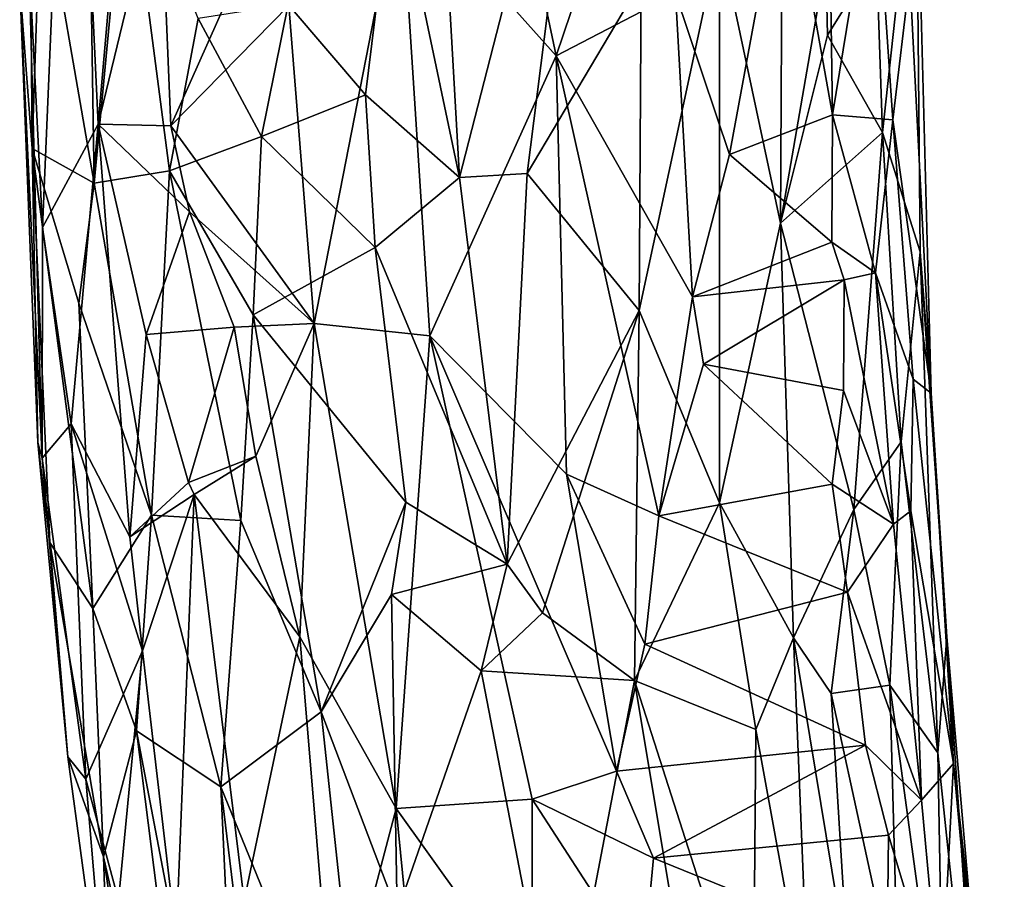
# Model space of a CAD drawing. Units: metres. Extents: x 28.1 to 31.1, y -6.1 to 5.8.
# Drawn here: x 28.2 to 28.8, y -0.8 to -0.4 of the extents above; entities that cross this region are included whole.
import ezdxf

# ---------------------------------------------------------------- set-up
doc = ezdxf.new("R2010")
doc.units = ezdxf.units.M

msp = doc.modelspace()

# ---------------------------------------------------------------- linework, layer by layer
at = {"layer": '1'}
for points in [[(28.44305, -0.26866, 1.93719), (28.47863, -0.43774, 1.94356), (28.45916, -0.0944, 1.94077)], [(28.45916, -0.0944, 1.94077), (28.47863, -0.43774, 1.94356), (28.55023, -0.15901, 1.93919)], [(28.25299, -0.46481, 1.49836), (28.24543, -0.31788, 1.53665), (28.26836, -0.0993, 1.47114)], [(28.25299, -0.46481, 1.49836), (28.26836, -0.0993, 1.47114), (28.28306, -0.40886, 1.40923)], [(28.28306, -0.40886, 1.40923), (28.26836, -0.0993, 1.47114), (28.29808, -0.23718, 1.3908)], [(28.24494, -0.1401, 1.64512), (28.24056, -0.33397, 1.62235), (28.24725, -0.42217, 1.67965)], [(28.24494, -0.1401, 1.64512), (28.24725, -0.42217, 1.67965), (28.2522, -0.27553, 1.71489)], [(28.47863, -0.43774, 1.94356), (28.51515, -0.43568, 1.94521), (28.55023, -0.15901, 1.93919)], [(28.55023, -0.15901, 1.93919), (28.51515, -0.43568, 1.94521), (28.57697, -0.33156, 1.93334)], [(28.53088, -0.3719, 1.29721), (28.44663, -0.27759, 1.30562), (28.48889, -0.17242, 1.30051)], [(28.53088, -0.3719, 1.29721), (28.48889, -0.17242, 1.30051), (28.5505, -0.31362, 1.29999)], [(28.68036, -0.40382, 1.36682), (28.65509, -0.26124, 1.34616), (28.67787, -0.23225, 1.37427)], [(28.68036, -0.40382, 1.36682), (28.67787, -0.23225, 1.37427), (28.70328, -0.26414, 1.41611)], [(28.28306, -0.40886, 1.40923), (28.29808, -0.23718, 1.3908), (28.31651, -0.27041, 1.36778)], [(28.27788, -0.24583, 1.79063), (28.2522, -0.27553, 1.71489), (28.28095, -0.44078, 1.79293)], [(28.29838, -0.25567, 1.82891), (28.27788, -0.24583, 1.79063), (28.28095, -0.44078, 1.79293)], [(28.70421, -0.31823, 1.78376), (28.7075, -0.41348, 1.77734), (28.72574, -0.2459, 1.62935)], [(28.72574, -0.2459, 1.62935), (28.7075, -0.41348, 1.77734), (28.72797, -0.4781, 1.62364)], [(28.72235, -0.3292, 1.48402), (28.72574, -0.2459, 1.62935), (28.73386, -0.55444, 1.51683)], [(28.72574, -0.2459, 1.62935), (28.72797, -0.4781, 1.62364), (28.73386, -0.55444, 1.51683)], [(28.29838, -0.25567, 1.82891), (28.28095, -0.44078, 1.79293), (28.32156, -0.43422, 1.85441)], [(28.29838, -0.25567, 1.82891), (28.32156, -0.43422, 1.85441), (28.33712, -0.35175, 1.87328)], [(28.32232, -0.40987, 1.35572), (28.31651, -0.27041, 1.36778), (28.38898, -0.26054, 1.323)], [(28.38627, -0.34473, 1.32086), (28.32232, -0.40987, 1.35572), (28.38898, -0.26054, 1.323)], [(28.62466, -0.4254, 1.31966), (28.5954, -0.33819, 1.31028), (28.65509, -0.26124, 1.34616)], [(28.62466, -0.4254, 1.31966), (28.65509, -0.26124, 1.34616), (28.68036, -0.40382, 1.36682)], [(28.68036, -0.40382, 1.36682), (28.70328, -0.26414, 1.41611), (28.71317, -0.40666, 1.43055)], [(28.71317, -0.40666, 1.43055), (28.70328, -0.26414, 1.41611), (28.72235, -0.3292, 1.48402)], [(28.32232, -0.40987, 1.35572), (28.28306, -0.40886, 1.40923), (28.31651, -0.27041, 1.36778)], [(28.38579, -0.34418, 1.91042), (28.42775, -0.39302, 1.93069), (28.44305, -0.26866, 1.93719)], [(28.44305, -0.26866, 1.93719), (28.42775, -0.39302, 1.93069), (28.47863, -0.43774, 1.94356)], [(28.2522, -0.27553, 1.71489), (28.24725, -0.42217, 1.67965), (28.28095, -0.44078, 1.79293)], [(28.39995, -0.51689, 1.31087), (28.38627, -0.34473, 1.32086), (28.44663, -0.27759, 1.30562)], [(28.39995, -0.51689, 1.31087), (28.44663, -0.27759, 1.30562), (28.46255, -0.52348, 1.29746)], [(28.46255, -0.52348, 1.29746), (28.44663, -0.27759, 1.30562), (28.53088, -0.3719, 1.29721)], [(28.61925, -0.30746, 1.91115), (28.65234, -0.46254, 1.88624), (28.65319, -0.29139, 1.88103)], [(28.65319, -0.29139, 1.88103), (28.65234, -0.46254, 1.88624), (28.67685, -0.32067, 1.84527)], [(28.57697, -0.33156, 1.93334), (28.5759, -0.50973, 1.93649), (28.61925, -0.30746, 1.91115)], [(28.5759, -0.50973, 1.93649), (28.61933, -0.61381, 1.91871), (28.61925, -0.30746, 1.91115)], [(28.61925, -0.30746, 1.91115), (28.61933, -0.61381, 1.91871), (28.65234, -0.46254, 1.88624)], [(28.53088, -0.3719, 1.29721), (28.5505, -0.31362, 1.29999), (28.5954, -0.33819, 1.31028)], [(28.24056, -0.33397, 1.62235), (28.24543, -0.31788, 1.53665), (28.25264, -0.58969, 1.5297)], [(28.25264, -0.58969, 1.5297), (28.24543, -0.31788, 1.53665), (28.25299, -0.46481, 1.49836)], [(28.67685, -0.32067, 1.84527), (28.67775, -0.36078, 1.8465), (28.70421, -0.31823, 1.78376)], [(28.70421, -0.31823, 1.78376), (28.67775, -0.36078, 1.8465), (28.7075, -0.41348, 1.77734)], [(28.67685, -0.32067, 1.84527), (28.65234, -0.46254, 1.88624), (28.67775, -0.36078, 1.8465)], [(28.73386, -0.55444, 1.51683), (28.71317, -0.40666, 1.43055), (28.72235, -0.3292, 1.48402)], [(28.24056, -0.33397, 1.62235), (28.25264, -0.58969, 1.5297), (28.25037, -0.58127, 1.58515)], [(28.25037, -0.58127, 1.58515), (28.24725, -0.42217, 1.67965), (28.24056, -0.33397, 1.62235)], [(28.51515, -0.43568, 1.94521), (28.5759, -0.50973, 1.93649), (28.57697, -0.33156, 1.93334)], [(28.53088, -0.3719, 1.29721), (28.5954, -0.33819, 1.31028), (28.60461, -0.5023, 1.3068)], [(28.60461, -0.5023, 1.3068), (28.5954, -0.33819, 1.31028), (28.62466, -0.4254, 1.31966)], [(28.39995, -0.51689, 1.31087), (28.32232, -0.40987, 1.35572), (28.38627, -0.34473, 1.32086)], [(28.33712, -0.35175, 1.87328), (28.37146, -0.41562, 1.89918), (28.38579, -0.34418, 1.91042)], [(28.38579, -0.34418, 1.91042), (28.37146, -0.41562, 1.89918), (28.42775, -0.39302, 1.93069)], [(28.33712, -0.35175, 1.87328), (28.32156, -0.43422, 1.85441), (28.37146, -0.41562, 1.89918)], [(28.65234, -0.46254, 1.88624), (28.7075, -0.41348, 1.77734), (28.67775, -0.36078, 1.8465)], [(28.46255, -0.52348, 1.29746), (28.53088, -0.3719, 1.29721), (28.5365, -0.59829, 1.28866)], [(28.5365, -0.59829, 1.28866), (28.53088, -0.3719, 1.29721), (28.58641, -0.62082, 1.29468)], [(28.58641, -0.62082, 1.29468), (28.53088, -0.3719, 1.29721), (28.60461, -0.5023, 1.3068)], [(28.42775, -0.39302, 1.93069), (28.37146, -0.41562, 1.89918), (28.43297, -0.47562, 1.9314)], [(28.42775, -0.39302, 1.93069), (28.43297, -0.47562, 1.9314), (28.47863, -0.43774, 1.94356)], [(28.6801, -0.47271, 1.36119), (28.62466, -0.4254, 1.31966), (28.68036, -0.40382, 1.36682)], [(28.6801, -0.47271, 1.36119), (28.68036, -0.40382, 1.36682), (28.70375, -0.48941, 1.39719)], [(28.70375, -0.48941, 1.39719), (28.68036, -0.40382, 1.36682), (28.71317, -0.40666, 1.43055)], [(28.2685, -0.57104, 1.44972), (28.25299, -0.46481, 1.49836), (28.28306, -0.40886, 1.40923)], [(28.2685, -0.57104, 1.44972), (28.28306, -0.40886, 1.40923), (28.30016, -0.63232, 1.38673)], [(28.30016, -0.63232, 1.38673), (28.28306, -0.40886, 1.40923), (28.30908, -0.5227, 1.36956)], [(28.30908, -0.5227, 1.36956), (28.28306, -0.40886, 1.40923), (28.33246, -0.45633, 1.34928)], [(28.28306, -0.40886, 1.40923), (28.32232, -0.40987, 1.35572), (28.33246, -0.45633, 1.34928)], [(28.33246, -0.45633, 1.34928), (28.32232, -0.40987, 1.35572), (28.39995, -0.51689, 1.31087)], [(28.72406, -0.54684, 1.44264), (28.70375, -0.48941, 1.39719), (28.71317, -0.40666, 1.43055)], [(28.72406, -0.54684, 1.44264), (28.71317, -0.40666, 1.43055), (28.73386, -0.55444, 1.51683)], [(28.32156, -0.43422, 1.85441), (28.36694, -0.51215, 1.8932), (28.37146, -0.41562, 1.89918)], [(28.37146, -0.41562, 1.89918), (28.36694, -0.51215, 1.8932), (28.43297, -0.47562, 1.9314)], [(28.65234, -0.46254, 1.88624), (28.69195, -0.61751, 1.83435), (28.7075, -0.41348, 1.77734)], [(28.7075, -0.41348, 1.77734), (28.69195, -0.61751, 1.83435), (28.71768, -0.58085, 1.74343)], [(28.7075, -0.41348, 1.77734), (28.71768, -0.58085, 1.74343), (28.72797, -0.4781, 1.62364)], [(28.25037, -0.58127, 1.58515), (28.25696, -0.63536, 1.63045), (28.24725, -0.42217, 1.67965)], [(28.24725, -0.42217, 1.67965), (28.25696, -0.63536, 1.63045), (28.28019, -0.67109, 1.74507)], [(28.28095, -0.44078, 1.79293), (28.24725, -0.42217, 1.67965), (28.27254, -0.50577, 1.76085)], [(28.24725, -0.42217, 1.67965), (28.28019, -0.67109, 1.74507), (28.27254, -0.50577, 1.76085)], [(28.60461, -0.5023, 1.3068), (28.62466, -0.4254, 1.31966), (28.6801, -0.47271, 1.36119)], [(28.28095, -0.44078, 1.79293), (28.31183, -0.62047, 1.8244), (28.32156, -0.43422, 1.85441)], [(28.32156, -0.43422, 1.85441), (28.31183, -0.62047, 1.8244), (28.36027, -0.62333, 1.87877)], [(28.36694, -0.51215, 1.8932), (28.32156, -0.43422, 1.85441), (28.36027, -0.62333, 1.87877)], [(28.51515, -0.43568, 1.94521), (28.47863, -0.43774, 1.94356), (28.50433, -0.6471, 1.94579)], [(28.51515, -0.43568, 1.94521), (28.50433, -0.6471, 1.94579), (28.5759, -0.50973, 1.93649)], [(28.27254, -0.50577, 1.76085), (28.31183, -0.62047, 1.8244), (28.28095, -0.44078, 1.79293)], [(28.43297, -0.47562, 1.9314), (28.50433, -0.6471, 1.94579), (28.47863, -0.43774, 1.94356)], [(28.35655, -0.51882, 1.32983), (28.30908, -0.5227, 1.36956), (28.33246, -0.45633, 1.34928)], [(28.35655, -0.51882, 1.32983), (28.33246, -0.45633, 1.34928), (28.39995, -0.51689, 1.31087)], [(28.61933, -0.61381, 1.91871), (28.6594, -0.6869, 1.89084), (28.65234, -0.46254, 1.88624)], [(28.65234, -0.46254, 1.88624), (28.6594, -0.6869, 1.89084), (28.69195, -0.61751, 1.83435)], [(28.25264, -0.58969, 1.5297), (28.25299, -0.46481, 1.49836), (28.2685, -0.57104, 1.44972)], [(28.60461, -0.5023, 1.3068), (28.6801, -0.47271, 1.36119), (28.68679, -0.49316, 1.36775)], [(28.68679, -0.49316, 1.36775), (28.6801, -0.47271, 1.36119), (28.70375, -0.48941, 1.39719)], [(28.36694, -0.51215, 1.8932), (28.44951, -0.61357, 1.93388), (28.43297, -0.47562, 1.9314)], [(28.43297, -0.47562, 1.9314), (28.44951, -0.61357, 1.93388), (28.50433, -0.6471, 1.94579)], [(28.72797, -0.4781, 1.62364), (28.71768, -0.58085, 1.74343), (28.73753, -0.74919, 1.6829)], [(28.72797, -0.4781, 1.62364), (28.73753, -0.74919, 1.6829), (28.74224, -0.68637, 1.56862)], [(28.73386, -0.55444, 1.51683), (28.72797, -0.4781, 1.62364), (28.74224, -0.68637, 1.56862)], [(28.71343, -0.62547, 1.39467), (28.68679, -0.49316, 1.36775), (28.70375, -0.48941, 1.39719)], [(28.71343, -0.62547, 1.39467), (28.70375, -0.48941, 1.39719), (28.72279, -0.61823, 1.4212)], [(28.72279, -0.61823, 1.4212), (28.70375, -0.48941, 1.39719), (28.72406, -0.54684, 1.44264)], [(28.61055, -0.53884, 1.30696), (28.60461, -0.5023, 1.3068), (28.68679, -0.49316, 1.36775)], [(28.68679, -0.49316, 1.36775), (28.68642, -0.55312, 1.36074), (28.61055, -0.53884, 1.30696)], [(28.68642, -0.55312, 1.36074), (28.68679, -0.49316, 1.36775), (28.71343, -0.62547, 1.39467)], [(28.27254, -0.50577, 1.76085), (28.28019, -0.67109, 1.74507), (28.31183, -0.62047, 1.8244)], [(28.58641, -0.62082, 1.29468), (28.60461, -0.5023, 1.3068), (28.61055, -0.53884, 1.30696)], [(28.50433, -0.6471, 1.94579), (28.52355, -0.67339, 1.94589), (28.5759, -0.50973, 1.93649)], [(28.5759, -0.50973, 1.93649), (28.52355, -0.67339, 1.94589), (28.57335, -0.70997, 1.94147)], [(28.5759, -0.50973, 1.93649), (28.57335, -0.70997, 1.94147), (28.61933, -0.61381, 1.91871)], [(28.36694, -0.51215, 1.8932), (28.36027, -0.62333, 1.87877), (28.40365, -0.72689, 1.90577)], [(28.36694, -0.51215, 1.8932), (28.40365, -0.72689, 1.90577), (28.44951, -0.61357, 1.93388)], [(28.33198, -0.60276, 1.34831), (28.30908, -0.5227, 1.36956), (28.35655, -0.51882, 1.32983)], [(28.33198, -0.60276, 1.34831), (28.35655, -0.51882, 1.32983), (28.36833, -0.58861, 1.32383)], [(28.36833, -0.58861, 1.32383), (28.35655, -0.51882, 1.32983), (28.39995, -0.51689, 1.31087)], [(28.39212, -0.68643, 1.30711), (28.36833, -0.58861, 1.32383), (28.39995, -0.51689, 1.31087)], [(28.39212, -0.68643, 1.30711), (28.39995, -0.51689, 1.31087), (28.44422, -0.77919, 1.28832)], [(28.46255, -0.52348, 1.29746), (28.44422, -0.77919, 1.28832), (28.39995, -0.51689, 1.31087)], [(28.30016, -0.63232, 1.38673), (28.30908, -0.5227, 1.36956), (28.33198, -0.60276, 1.34831)], [(28.44422, -0.77919, 1.28832), (28.46255, -0.52348, 1.29746), (28.51784, -0.77425, 1.27908)], [(28.51784, -0.77425, 1.27908), (28.46255, -0.52348, 1.29746), (28.56362, -0.7591, 1.28063)], [(28.46255, -0.52348, 1.29746), (28.5365, -0.59829, 1.28866), (28.56362, -0.7591, 1.28063)], [(28.58641, -0.62082, 1.29468), (28.61055, -0.53884, 1.30696), (28.68034, -0.60377, 1.3487)], [(28.68034, -0.60377, 1.3487), (28.61055, -0.53884, 1.30696), (28.68642, -0.55312, 1.36074)], [(28.72279, -0.61823, 1.4212), (28.72406, -0.54684, 1.44264), (28.74584, -0.75497, 1.4842)], [(28.74584, -0.75497, 1.4842), (28.72406, -0.54684, 1.44264), (28.73386, -0.55444, 1.51683)], [(28.68034, -0.60377, 1.3487), (28.68642, -0.55312, 1.36074), (28.71343, -0.62547, 1.39467)], [(28.73386, -0.55444, 1.51683), (28.74224, -0.68637, 1.56862), (28.74584, -0.75497, 1.4842)], [(28.25264, -0.58969, 1.5297), (28.2685, -0.57104, 1.44972), (28.27643, -0.76332, 1.46229)], [(28.27643, -0.76332, 1.46229), (28.2685, -0.57104, 1.44972), (28.30694, -0.69391, 1.37955)], [(28.30694, -0.69391, 1.37955), (28.2685, -0.57104, 1.44972), (28.30016, -0.63232, 1.38673)], [(28.25037, -0.58127, 1.58515), (28.25264, -0.58969, 1.5297), (28.26665, -0.75126, 1.54392)], [(28.25037, -0.58127, 1.58515), (28.26665, -0.75126, 1.54392), (28.25696, -0.63536, 1.63045)], [(28.71768, -0.58085, 1.74343), (28.69195, -0.61751, 1.83435), (28.71154, -0.71253, 1.80196)], [(28.71768, -0.58085, 1.74343), (28.71154, -0.71253, 1.80196), (28.73753, -0.74919, 1.6829)], [(28.26665, -0.75126, 1.54392), (28.25264, -0.58969, 1.5297), (28.27643, -0.76332, 1.46229)], [(28.33493, -0.60926, 1.34513), (28.33198, -0.60276, 1.34831), (28.36833, -0.58861, 1.32383)], [(28.33493, -0.60926, 1.34513), (28.36833, -0.58861, 1.32383), (28.39212, -0.68643, 1.30711)], [(28.56362, -0.7591, 1.28063), (28.5365, -0.59829, 1.28866), (28.57885, -0.69038, 1.28634)], [(28.57885, -0.69038, 1.28634), (28.5365, -0.59829, 1.28866), (28.58641, -0.62082, 1.29468)], [(28.33493, -0.60926, 1.34513), (28.30016, -0.63232, 1.38673), (28.33198, -0.60276, 1.34831)], [(28.58641, -0.62082, 1.29468), (28.68034, -0.60377, 1.3487), (28.68854, -0.66211, 1.34965)], [(28.68854, -0.66211, 1.34965), (28.68034, -0.60377, 1.3487), (28.71343, -0.62547, 1.39467)], [(28.30694, -0.69391, 1.37955), (28.30016, -0.63232, 1.38673), (28.33493, -0.60926, 1.34513)], [(28.32521, -0.84964, 1.36744), (28.30694, -0.69391, 1.37955), (28.33493, -0.60926, 1.34513)], [(28.36196, -0.82906, 1.32779), (28.32521, -0.84964, 1.36744), (28.33493, -0.60926, 1.34513)], [(28.39212, -0.68643, 1.30711), (28.36196, -0.82906, 1.32779), (28.33493, -0.60926, 1.34513)], [(28.40365, -0.72689, 1.90577), (28.44174, -0.66337, 1.92915), (28.44951, -0.61357, 1.93388)], [(28.44951, -0.61357, 1.93388), (28.44174, -0.66337, 1.92915), (28.50433, -0.6471, 1.94579)], [(28.61933, -0.61381, 1.91871), (28.57335, -0.70997, 1.94147), (28.63894, -0.73641, 1.91372)], [(28.61933, -0.61381, 1.91871), (28.63894, -0.73641, 1.91372), (28.6594, -0.6869, 1.89084)], [(28.69195, -0.61751, 1.83435), (28.6594, -0.6869, 1.89084), (28.6797, -0.71704, 1.86703)], [(28.69195, -0.61751, 1.83435), (28.6797, -0.71704, 1.86703), (28.71154, -0.71253, 1.80196)], [(28.28019, -0.67109, 1.74507), (28.30369, -0.73729, 1.78024), (28.31183, -0.62047, 1.8244)], [(28.30369, -0.73729, 1.78024), (28.34934, -0.76756, 1.85523), (28.31183, -0.62047, 1.8244)], [(28.31183, -0.62047, 1.8244), (28.34934, -0.76756, 1.85523), (28.36027, -0.62333, 1.87877)], [(28.36027, -0.62333, 1.87877), (28.34934, -0.76756, 1.85523), (28.40365, -0.72689, 1.90577)], [(28.57885, -0.69038, 1.28634), (28.58641, -0.62082, 1.29468), (28.68854, -0.66211, 1.34965)], [(28.7287, -0.77467, 1.39157), (28.71343, -0.62547, 1.39467), (28.72279, -0.61823, 1.4212)], [(28.7287, -0.77467, 1.39157), (28.72279, -0.61823, 1.4212), (28.74584, -0.75497, 1.4842)], [(28.7287, -0.77467, 1.39157), (28.68854, -0.66211, 1.34965), (28.71343, -0.62547, 1.39467)], [(28.25696, -0.63536, 1.63045), (28.26665, -0.75126, 1.54392), (28.28599, -0.80548, 1.68894)], [(28.25696, -0.63536, 1.63045), (28.28599, -0.80548, 1.68894), (28.28019, -0.67109, 1.74507)], [(28.44174, -0.66337, 1.92915), (28.49032, -0.70482, 1.94331), (28.50433, -0.6471, 1.94579)], [(28.50433, -0.6471, 1.94579), (28.49032, -0.70482, 1.94331), (28.52355, -0.67339, 1.94589)], [(28.40365, -0.72689, 1.90577), (28.44476, -0.83543, 1.9235), (28.44174, -0.66337, 1.92915)], [(28.44174, -0.66337, 1.92915), (28.44476, -0.83543, 1.9235), (28.49032, -0.70482, 1.94331)], [(28.57885, -0.69038, 1.28634), (28.68854, -0.66211, 1.34965), (28.69838, -0.74502, 1.34969)], [(28.69838, -0.74502, 1.34969), (28.68854, -0.66211, 1.34965), (28.7287, -0.77467, 1.39157)], [(28.28019, -0.67109, 1.74507), (28.28599, -0.80548, 1.68894), (28.30369, -0.73729, 1.78024)], [(28.49032, -0.70482, 1.94331), (28.57335, -0.70997, 1.94147), (28.52355, -0.67339, 1.94589)], [(28.36196, -0.82906, 1.32779), (28.39212, -0.68643, 1.30711), (28.4106, -0.90743, 1.29683)], [(28.4106, -0.90743, 1.29683), (28.39212, -0.68643, 1.30711), (28.44422, -0.77919, 1.28832)], [(28.63894, -0.73641, 1.91372), (28.66786, -0.8946, 1.90549), (28.6594, -0.6869, 1.89084)], [(28.6594, -0.6869, 1.89084), (28.66786, -0.8946, 1.90549), (28.68896, -0.86618, 1.87574)], [(28.6594, -0.6869, 1.89084), (28.68896, -0.86618, 1.87574), (28.6797, -0.71704, 1.86703)], [(28.73753, -0.74919, 1.6829), (28.76378, -0.99908, 1.67122), (28.74224, -0.68637, 1.56862)], [(28.76158, -0.91039, 1.57243), (28.74224, -0.68637, 1.56862), (28.76378, -0.99908, 1.67122)], [(28.74224, -0.68637, 1.56862), (28.76158, -0.91039, 1.57243), (28.74584, -0.75497, 1.4842)], [(28.56362, -0.7591, 1.28063), (28.57885, -0.69038, 1.28634), (28.69838, -0.74502, 1.34969)], [(28.29399, -0.82893, 1.42344), (28.27643, -0.76332, 1.46229), (28.30694, -0.69391, 1.37955)], [(28.29399, -0.82893, 1.42344), (28.30694, -0.69391, 1.37955), (28.32521, -0.84964, 1.36744)], [(28.49032, -0.70482, 1.94331), (28.44476, -0.83543, 1.9235), (28.53259, -0.92314, 1.94625)], [(28.57335, -0.70997, 1.94147), (28.49032, -0.70482, 1.94331), (28.53259, -0.92314, 1.94625)], [(28.57335, -0.70997, 1.94147), (28.53259, -0.92314, 1.94625), (28.6038, -0.89306, 1.94058)], [(28.57335, -0.70997, 1.94147), (28.6038, -0.89306, 1.94058), (28.63753, -0.91025, 1.93008)], [(28.57335, -0.70997, 1.94147), (28.63753, -0.91025, 1.93008), (28.63894, -0.73641, 1.91372)], [(28.71154, -0.71253, 1.80196), (28.6797, -0.71704, 1.86703), (28.71623, -0.88439, 1.82524)], [(28.71623, -0.88439, 1.82524), (28.74062, -0.92718, 1.76322), (28.71154, -0.71253, 1.80196)], [(28.71154, -0.71253, 1.80196), (28.74062, -0.92718, 1.76322), (28.73753, -0.74919, 1.6829)], [(28.6797, -0.71704, 1.86703), (28.68896, -0.86618, 1.87574), (28.71623, -0.88439, 1.82524)], [(28.34934, -0.76756, 1.85523), (28.42897, -0.96277, 1.90358), (28.40365, -0.72689, 1.90577)], [(28.40365, -0.72689, 1.90577), (28.42897, -0.96277, 1.90358), (28.44476, -0.83543, 1.9235)], [(28.28599, -0.80548, 1.68894), (28.34612, -1.0714, 1.74299), (28.30369, -0.73729, 1.78024)], [(28.30369, -0.73729, 1.78024), (28.34612, -1.0714, 1.74299), (28.36224, -1.04361, 1.8061)], [(28.34934, -0.76756, 1.85523), (28.30369, -0.73729, 1.78024), (28.36224, -1.04361, 1.8061)], [(28.63894, -0.73641, 1.91372), (28.63753, -0.91025, 1.93008), (28.66786, -0.8946, 1.90549)], [(28.58355, -0.8062, 1.27903), (28.56362, -0.7591, 1.28063), (28.69838, -0.74502, 1.34969)], [(28.58355, -0.8062, 1.27903), (28.69838, -0.74502, 1.34969), (28.71079, -0.79372, 1.35202)], [(28.71079, -0.79372, 1.35202), (28.69838, -0.74502, 1.34969), (28.7287, -0.77467, 1.39157)], [(28.26665, -0.75126, 1.54392), (28.27643, -0.76332, 1.46229), (28.28993, -0.92334, 1.48966)], [(28.26665, -0.75126, 1.54392), (28.28993, -0.92334, 1.48966), (28.28599, -0.80548, 1.68894)], [(28.73753, -0.74919, 1.6829), (28.74062, -0.92718, 1.76322), (28.76378, -0.99908, 1.67122)], [(28.739, -0.88799, 1.38228), (28.7287, -0.77467, 1.39157), (28.74584, -0.75497, 1.4842)], [(28.739, -0.88799, 1.38228), (28.74584, -0.75497, 1.4842), (28.77343, -1.0506, 1.40034)], [(28.77343, -1.0506, 1.40034), (28.74584, -0.75497, 1.4842), (28.7691, -0.96082, 1.50557)], [(28.74584, -0.75497, 1.4842), (28.76158, -0.91039, 1.57243), (28.7691, -0.96082, 1.50557)], [(28.51784, -0.77425, 1.27908), (28.56362, -0.7591, 1.28063), (28.58355, -0.8062, 1.27903)], [(28.28993, -0.92334, 1.48966), (28.27643, -0.76332, 1.46229), (28.29399, -0.82893, 1.42344)], [(28.36224, -1.04361, 1.8061), (28.37729, -0.99733, 1.84585), (28.34934, -0.76756, 1.85523)], [(28.34934, -0.76756, 1.85523), (28.37729, -0.99733, 1.84585), (28.42897, -0.96277, 1.90358)], [(28.44422, -0.77919, 1.28832), (28.51784, -0.77425, 1.27908), (28.5177, -0.88195, 1.27195)], [(28.5177, -0.88195, 1.27195), (28.51784, -0.77425, 1.27908), (28.57784, -0.86647, 1.27242)], [(28.57784, -0.86647, 1.27242), (28.51784, -0.77425, 1.27908), (28.58355, -0.8062, 1.27903)], [(28.739, -0.88799, 1.38228), (28.71079, -0.79372, 1.35202), (28.7287, -0.77467, 1.39157)], [(28.4106, -0.90743, 1.29683), (28.44422, -0.77919, 1.28832), (28.46475, -0.98639, 1.27375)], [(28.46475, -0.98639, 1.27375), (28.44422, -0.77919, 1.28832), (28.5177, -0.88195, 1.27195)], [(28.58355, -0.8062, 1.27903), (28.71079, -0.79372, 1.35202), (28.7101, -0.8575, 1.34332)], [(28.7101, -0.8575, 1.34332), (28.71079, -0.79372, 1.35202), (28.739, -0.88799, 1.38228)], [(28.28599, -0.80548, 1.68894), (28.28993, -0.92334, 1.48966), (28.33741, -1.14537, 1.62654)], [(28.28599, -0.80548, 1.68894), (28.33741, -1.14537, 1.62654), (28.34612, -1.0714, 1.74299)], [(28.57784, -0.86647, 1.27242), (28.58355, -0.8062, 1.27903), (28.7101, -0.8575, 1.34332)]]:
    msp.add_3dface(points, dxfattribs=at)

doc.saveas('drawing.dxf')
